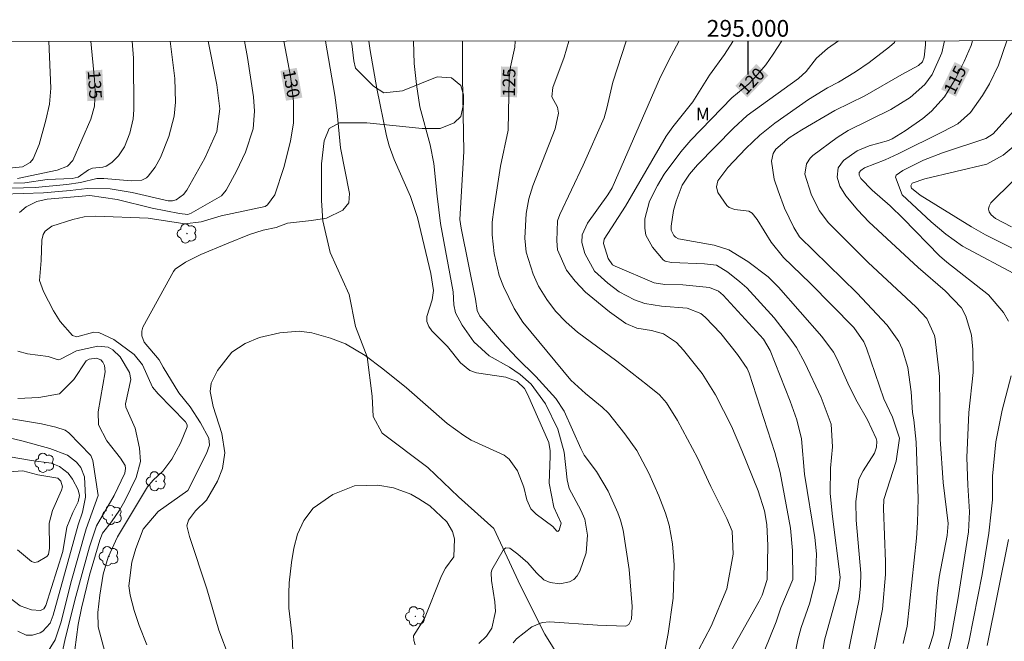
# Model space of a CAD drawing. Units: metres. Extents: x 294688 to 295203, y 1656618 to 1657182.
# Drawn here: x 294913 to 295031, y 1657105 to 1657180 of the extents above; entities that cross this region are included whole.
import ezdxf
from ezdxf.enums import TextEntityAlignment as Align

# ---------------------------------------------------------------- set-up
doc = ezdxf.new("R2010")
doc.units = ezdxf.units.M
doc.header["$MEASUREMENT"] = 0
for name, color, linetype, lineweight in [('Articulacao', 7, 'Continuous', 18), ('Coordenadas', 7, 'Continuous', 9), ('Topon_Curvas_Mestras_Masc', 255, 'Continuous', 9)]:
    doc.layers.add(name, color=color, linetype=linetype, lineweight=lineweight)
for name, color, linetype, lineweight, true_color in [('Arvores_Isoladas', 7, 'Continuous', 18, 0x00ff33), ('Curvas_Intermediarias', 7, 'Continuous', 9, 0x783c14), ('Curvas_Mestras', 7, 'Continuous', 20, 0x783c14), ('Topon_Curvas_Mestras', 7, 'Continuous', 9, 0x783c14), ('Topon_Vegetacao', 7, 'Continuous', 9, 0x00ff33), ('Vegetacao', 7, 'Orla8', 9, 0x00ff33)]:
    doc.layers.add(name, color=color, linetype=linetype, lineweight=lineweight, true_color=true_color)
doc.layers.add('Malha', color=7, linetype='Continuous')
doc.styles.add('Arial', font='arial.ttf', dxfattribs={"height": 1.5})
doc.styles.get("Standard").update_dxf_attribs({"font": 'arial.ttf'})
doc.linetypes.add('Orla8', pattern='A,6,-0.5,["V",Standard,S=1,R=0,X=-0.5,Y=-1],-0.5,6,-0.5,["V",Standard,S=1,R=0,X=-0.5,Y=-1],-0.5', length=14)

# ---------------------------------------------------------------- blocks, each defined once
blk = doc.blocks.new('Arvore')
at = {"layer": 'Arvores_Isoladas'}
blk.add_lwpolyline([(-0.72, 0.49, 0.872324), (-0.72, -0.55, 0.862983), (0.28, -0.83, 0.900105), (0.89, 0.03, 0.863155), (0.26, 0.86, 0.882486)], format="xyb", close=True, dxfattribs=at)
blk.add_circle((0, 0), 0.0286, dxfattribs=at)

msp = doc.modelspace()

# ---------------------------------------------------------------- linework, layer by layer
at = {"layer": 'Articulacao', "flags": 128}
msp.add_lwpolyline([(294704.22, 1657176.93), (295185.66, 1657177.15), (295185.9, 1656622.88), (294704.49, 1656622.66), (294704.22, 1657176.93)], close=True, dxfattribs=at)
at = {"layer": 'Curvas_Intermediarias', "flags": 128}
for points, elevation in [([(294911.11, 1657158.8), (294915.97, 1657158.95), (294919.15, 1657159.21), (294921.2, 1657159.47), (294923.92, 1657159.42), (294926.54, 1657158.98), (294930.85, 1657157.99), (294931.35, 1657157.98), (294931.79, 1657158.1), (294932.66, 1657158.73), (294933.05, 1657159.25), (294935.23, 1657163.09), (294936.63, 1657166.26), (294937.02, 1657168.97), (294936.63, 1657171.83), (294935.6, 1657177.04)], 132), ([(294916.6, 1657177.03), (294916.84, 1657171.43), (294916.67, 1657169.52), (294916.27, 1657167.63), (294915.47, 1657164.72), (294914.75, 1657163.01), (294914.38, 1657162.55), (294913.45, 1657162.06), (294911.49, 1657161.86)], 136), ([(294912.2, 1657159.51), (294914.97, 1657159.59), (294918.77, 1657159.92), (294920.37, 1657160.16), (294922.35, 1657160.66), (294923.17, 1657160.66), (294926.45, 1657160.37), (294927.72, 1657160.44), (294928.24, 1657160.72), (294928.46, 1657160.93), (294929.29, 1657162.01), (294929.94, 1657163.16), (294930.92, 1657165.66), (294931.56, 1657168.08), (294931.72, 1657169.75), (294931.65, 1657172.57), (294931.1, 1657177.04)], 133), ([(294912.44, 1657160.08), (294913.74, 1657160.12), (294916.43, 1657160.52), (294919.4, 1657160.67), (294920.1, 1657160.8), (294921.33, 1657161.67), (294921.81, 1657161.87), (294923.06, 1657162.02), (294923.45, 1657162.14), (294924.14, 1657162.58), (294924.93, 1657163.36), (294925.63, 1657164.42), (294926.28, 1657166.06), (294926.68, 1657167.79), (294926.75, 1657168.86), (294926.72, 1657175.03), (294926.53, 1657177.03)], 134), ([(294913.13, 1657156.58), (294913.89, 1657157.27), (294915.16, 1657157.9), (294916.43, 1657158.19), (294921.49, 1657158.62), (294924.78, 1657158.15), (294928.95, 1657157.13), (294932.2, 1657156.48), (294933.2, 1657156.36), (294933.6, 1657156.52), (294937.22, 1657158.59), (294937.75, 1657159.26), (294939, 1657161.52), (294940.06, 1657163.78), (294940.97, 1657166.57), (294941.16, 1657168.7), (294941.04, 1657170.41), (294940.32, 1657175.09), (294939.93, 1657177.04)], 131), ([(294949.59, 1657177.05), (294950.71, 1657170.59), (294951, 1657168.49), (294951.4, 1657164.33), (294952.49, 1657158.87), (294952.4, 1657157.75), (294951.69, 1657156.86), (294949.73, 1657155.92), (294947.93, 1657155.63), (294945.08, 1657155.32), (294943.71, 1657154.81), (294942.18, 1657154.5), (294940.56, 1657153.98), (294937.82, 1657152.86), (294934.74, 1657151.58), (294932.9, 1657150.69), (294931.69, 1657149.83), (294931.49, 1657149.55), (294927.83, 1657142.93), (294927.7, 1657142.42), (294927.71, 1657141.88), (294927.97, 1657141.13), (294929.78, 1657139.02), (294930.24, 1657138.13), (294932.11, 1657135.07), (294933.46, 1657133.41), (294934.7, 1657131.51), (294935.7, 1657129.66), (294935.77, 1657128.85), (294935.41, 1657127.85), (294933.18, 1657123.41), (294929.65, 1657120.94), (294927.87, 1657118.8), (294926.99, 1657116.49), (294926.49, 1657114.87), (294926.16, 1657112.06), (294926.32, 1657110.94), (294926.79, 1657109.11), (294927.37, 1657107.31), (294928.31, 1657105.01)], 129), ([(294938.13, 1657103.5), (294936.89, 1657106.75), (294935.47, 1657111.7), (294933.4, 1657117.93), (294933.08, 1657119.23), (294933.26, 1657119.87), (294934.12, 1657120.99), (294935.43, 1657122.27), (294936.73, 1657124.56), (294937.34, 1657126.06), (294937.6, 1657127.92), (294937.26, 1657130.21), (294936.22, 1657133.46), (294935.85, 1657135.25), (294935.99, 1657136.22), (294936.71, 1657137.74), (294938.44, 1657139.93), (294940.01, 1657140.98), (294941.75, 1657141.7), (294944.16, 1657142.25), (294946.45, 1657142.42), (294947.98, 1657142.24), (294950.22, 1657141.62), (294952.01, 1657140.92), (294954.35, 1657139.55), (294956.44, 1657137.95), (294959.25, 1657135.68), (294964.13, 1657131.44), (294966.12, 1657129.98), (294966.99, 1657129.43), (294970.9, 1657127.66), (294971.5, 1657127.17), (294972.49, 1657125.78), (294973.26, 1657123.84), (294973.63, 1657122.31), (294974.11, 1657121.25), (294974.72, 1657120.62), (294976.71, 1657119.15), (294977.22, 1657118.57), (294977.31, 1657118.55), (294977.47, 1657118.68), (294977.73, 1657119.53), (294976.85, 1657121.42), (294976.29, 1657124.3), (294976.41, 1657127.54), (294976.4, 1657128.15), (294976.23, 1657129.17), (294973.72, 1657134.94), (294973.35, 1657135.59), (294972.45, 1657136.44), (294971.11, 1657136.94), (294967.62, 1657137.47), (294966.81, 1657137.74), (294965.72, 1657138.67), (294964.16, 1657140.61), (294962.31, 1657142.46), (294961.93, 1657143), (294961.7, 1657143.58), (294961.68, 1657144.19), (294962.32, 1657146.19), (294962.51, 1657147.3), (294962.19, 1657149.32), (294960.58, 1657156), (294959.75, 1657158.51), (294957.81, 1657162.93), (294957.21, 1657164.54), (294956.87, 1657165.73), (294955.73, 1657171.41), (294954.92, 1657175.92), (294954.78, 1657177.05)], 128), ([(294960.1, 1657177.05), (294960.19, 1657174.38), (294960.45, 1657171.87), (294960.87, 1657169.22), (294962.1, 1657164.69), (294962.54, 1657162.43), (294962.92, 1657158.54), (294963.34, 1657155.29), (294964.85, 1657147.12), (294964.93, 1657145.57), (294965.13, 1657144.62), (294965.91, 1657143.14), (294967.32, 1657141.15), (294969.14, 1657139.5), (294971.54, 1657138.13), (294972.81, 1657137.26), (294974.14, 1657136.13), (294975.83, 1657133.76), (294977.3, 1657130.73), (294978.08, 1657128.01), (294978.45, 1657124.72), (294978.67, 1657123.68), (294980.08, 1657121.07), (294980.54, 1657120), (294980.87, 1657118.1), (294980.68, 1657115.99), (294979.93, 1657113.8), (294979.62, 1657113.26), (294979.23, 1657112.82), (294978.71, 1657112.54), (294977.57, 1657112.31), (294976.39, 1657112.44), (294975.66, 1657112.78), (294974.77, 1657113.59), (294973.73, 1657114.78), (294972.56, 1657115.84), (294971.6, 1657116.53), (294971.12, 1657116.57), (294970.94, 1657116.46), (294970.78, 1657116.3), (294969.45, 1657113.96), (294969.36, 1657113.61), (294969.39, 1657112.69), (294969.81, 1657110.14), (294969.88, 1657108.99), (294969.44, 1657107.01), (294968.82, 1657106.06), (294967.89, 1657105.17)], 127), ([(294965.95, 1657177.05), (294965.96, 1657172.69), (294966.12, 1657163.88), (294965.65, 1657155.77), (294965.79, 1657154.71), (294967.51, 1657146.25), (294967.68, 1657144.89), (294968.01, 1657144.24), (294970.59, 1657141.22), (294972.47, 1657139.21), (294974.7, 1657137.01), (294977.07, 1657134.41), (294978.06, 1657132.91), (294980.05, 1657128.44), (294980.48, 1657127.63), (294981.95, 1657125.7), (294983.33, 1657123.36), (294984.47, 1657120.76), (294984.8, 1657119.9), (294985.12, 1657118.71), (294985.82, 1657114), (294986.17, 1657109.6), (294986.1, 1657108.06), (294985.79, 1657107.43), (294985.43, 1657107.23), (294982.06, 1657107.36), (294976.36, 1657107.76), (294975.46, 1657107.68), (294974.22, 1657107.18), (294972.37, 1657105.73), (294972.01, 1657105.25)], 126), ([(294994.09, 1657104.36), (294995.6, 1657107.24), (294997.46, 1657111.69), (294998.25, 1657115.84), (294998.12, 1657118.56), (294997.48, 1657120.09), (294995.55, 1657123.9), (294993.98, 1657127.34), (294991.58, 1657131.78), (294990.27, 1657133.89), (294989.44, 1657134.85), (294988.03, 1657135.99), (294984.37, 1657138.86), (294979.65, 1657142.31), (294978.3, 1657143.5), (294977.06, 1657144.81), (294975.99, 1657146.21), (294975.02, 1657147.81), (294974.36, 1657149.23), (294973.55, 1657151.87), (294973.4, 1657153.52), (294973.56, 1657156.46), (294973.88, 1657158.21), (294974.32, 1657159.78), (294976.99, 1657166.57), (294977.39, 1657168.44), (294977.29, 1657169.17), (294976.62, 1657170.38), (294976.71, 1657171.52), (294978.09, 1657175.12), (294978.63, 1657177.06)], 124), ([(294985.48, 1657177.06), (294983.87, 1657172.13), (294983.17, 1657169.04), (294982.84, 1657167.9), (294980.36, 1657162.23), (294977.55, 1657156.37), (294977.29, 1657155.61), (294977.2, 1657153.21), (294977.28, 1657152.15), (294978.36, 1657149.71), (294979.38, 1657148.41), (294980.62, 1657147.11), (294983.47, 1657144.76), (294985.42, 1657143.34), (294986.76, 1657142.8), (294988.5, 1657142.51), (294989.92, 1657142.12), (294991.46, 1657141.1), (294992.3, 1657140.19), (294994.54, 1657137.37), (294996.12, 1657134.85), (294998.02, 1657131.11), (294999.27, 1657128.2), (295001.21, 1657123.4), (295001.95, 1657121.02), (295002.25, 1657119.38), (295002.37, 1657116.87), (295002.29, 1657112.81), (295001.68, 1657110.95), (295001.33, 1657110.24), (294997.27, 1657103.01)], 123), ([(294991.79, 1657177.07), (294990.83, 1657175.3), (294989.58, 1657172.79), (294983.81, 1657159.55), (294983.29, 1657158.7), (294980.84, 1657155.32), (294980.22, 1657153.92), (294980.17, 1657153.01), (294980.54, 1657151.72), (294981.69, 1657149.58), (294983.27, 1657148.16), (294984.63, 1657147.15), (294986.47, 1657146.19), (294987.71, 1657145.75), (294989.67, 1657145.44), (294992.76, 1657145.19), (294994.38, 1657144.56), (294994.91, 1657144.11), (294996.75, 1657142.15), (294998.74, 1657139.65), (294999.89, 1657138), (295000.14, 1657137.44), (295003.22, 1657127.96), (295003.85, 1657125.57), (295005.06, 1657118.93), (295005.32, 1657116.26), (295005.36, 1657112.79), (295003.93, 1657109.42), (295003.36, 1657107.76), (295001.91, 1657104.2)], 122), ([(294998.23, 1657177.07), (294998.2, 1657177), (294997.2, 1657175.44), (294995.39, 1657172.97), (294993.42, 1657169.8), (294991.05, 1657166.83), (294990.26, 1657165.69), (294985.4, 1657157.34), (294982.85, 1657153.41), (294982.78, 1657152.91), (294983.33, 1657151.11), (294983.85, 1657150.37), (294984.16, 1657150.18), (294988.8, 1657148.22), (294990.07, 1657148.02), (294992.23, 1657147.97), (294995.39, 1657147.66), (294996.47, 1657147.21), (294997.03, 1657146.72), (295001.84, 1657141.5), (295002.64, 1657140.14), (295005.03, 1657134.08), (295005.81, 1657131.86), (295006.39, 1657129.58), (295006.76, 1657125.38), (295007.98, 1657117.81), (295008.17, 1657115.88), (295008.07, 1657112.75), (295007.37, 1657110.03), (295006.33, 1657107.09), (295005.95, 1657105.62), (295004.34, 1657097.75)], 121), ([(295010.79, 1657177.07), (295009.48, 1657176.17), (295008.16, 1657175.01), (295006.94, 1657173.42), (295006.02, 1657172.57), (294999.9, 1657168.18), (294998.28, 1657166.65), (294993.97, 1657162.29), (294993.01, 1657161.17), (294992.14, 1657159.85), (294991.45, 1657157.97), (294991.13, 1657156.82), (294990.82, 1657154.96), (294990.84, 1657154.48), (294991.16, 1657153.86), (294991.35, 1657153.65), (294991.73, 1657153.45), (294995.95, 1657152.71), (294997.72, 1657152.16), (294999.98, 1657150.74), (295002.41, 1657148.92), (295003.63, 1657147.69), (295008.81, 1657141.82), (295010.19, 1657139.92), (295010.65, 1657139.09), (295012.08, 1657135.89), (295013.02, 1657134.02), (295014.26, 1657131.84), (295015.3, 1657129.65), (295015.37, 1657129.3), (295015.31, 1657128.59), (295015.07, 1657127.9), (295013.72, 1657125.79), (295013.21, 1657124.77), (295012.85, 1657122.12), (295012.89, 1657119.88), (295013.46, 1657113.58), (295013.42, 1657112.02), (295013.28, 1657110.47), (295011.88, 1657103.68)], 119), ([(295014.42, 1657101.16), (295016.05, 1657109.28), (295016.42, 1657113.39), (295016.42, 1657114.9), (295016.16, 1657121.29), (295016.21, 1657122.34), (295017.68, 1657126.91), (295018.06, 1657129.68), (295017.23, 1657132.17), (295016.21, 1657134.36), (295014.13, 1657140.41), (295013.81, 1657141.18), (295012.63, 1657142.88), (295007.42, 1657148.18), (295004.23, 1657151.23), (295002.77, 1657153.06), (295001.09, 1657155.76), (295000.48, 1657156.51), (295000.1, 1657156.76), (294998.43, 1657156.94), (294997.75, 1657157.2), (294997.48, 1657157.43), (294996.42, 1657158.98), (294996.23, 1657159.67), (294996.42, 1657160.39), (294997.61, 1657161.98), (294999.75, 1657164.24), (295001.42, 1657165.81), (295003.2, 1657167.24), (295007.2, 1657170.09), (295009.48, 1657171.48), (295010.8, 1657172.13), (295012.82, 1657173.39), (295014.44, 1657174.48), (295016.88, 1657176.38), (295017.46, 1657176.9), (295017.57, 1657177.08)], 118), ([(295018.49, 1657105.16), (295018.98, 1657107.24), (295020.1, 1657117.73), (295020.23, 1657119.6), (295020.28, 1657122.46), (295020.05, 1657129.18), (295019.79, 1657131.87), (295019.61, 1657132.72), (295019.46, 1657135.22), (295019.05, 1657138.12), (295018.39, 1657140.34), (295017.99, 1657141.21), (295016.59, 1657143.14), (295012.97, 1657147), (295006.16, 1657153.69), (295005.47, 1657154.82), (295004.37, 1657157.12), (295003.58, 1657159.19), (295003.13, 1657160.58), (295002.81, 1657162.73), (295002.99, 1657163.64), (295003.33, 1657164.17), (295004.93, 1657165.5), (295006.42, 1657166.46), (295010.36, 1657168.75), (295013.94, 1657170.51), (295018.33, 1657173.07), (295020.34, 1657174.12), (295020.8, 1657174.56), (295021, 1657175.14), (295021.17, 1657176.62), (295021.19, 1657177.08)], 117), ([(295019.76, 1657098.87), (295022.09, 1657106.16), (295022.24, 1657107.05), (295022.56, 1657111.15), (295022.8, 1657113.09), (295023.77, 1657118.04), (295023.86, 1657119.49), (295023.29, 1657124.38), (295022.94, 1657129.54), (295022.84, 1657137.03), (295022.31, 1657141.51), (295022.24, 1657141.94), (295021.35, 1657143.95), (295020.02, 1657145.33), (295014.34, 1657150.62), (295009.62, 1657155.36), (295008.5, 1657156.84), (295007.52, 1657158.79), (295006.8, 1657161.16), (295006.98, 1657162.41), (295007.42, 1657163.1), (295007.73, 1657163.38), (295010.64, 1657165.53), (295011.94, 1657166.37), (295017.04, 1657168.9), (295019.34, 1657170.3), (295021.08, 1657171.87), (295021.97, 1657173.05), (295023.12, 1657175.65), (295023.45, 1657177.08)], 116), ([(295031.07, 1657143.63), (295030.47, 1657144.66), (295028.7, 1657146.79), (295023.7, 1657150.67), (295022.86, 1657151.41), (295018.52, 1657155.89), (295016.97, 1657157.41), (295014.83, 1657159.28), (295013.44, 1657160.64), (295013.25, 1657161.07), (295013.27, 1657161.36), (295013.44, 1657161.6), (295013.89, 1657161.94), (295016.36, 1657162.87), (295017.92, 1657163.58), (295023.29, 1657166.25), (295025.02, 1657167.19), (295026.54, 1657168.51), (295027.98, 1657170.55), (295028.82, 1657171.96), (295029.87, 1657174.19), (295030.87, 1657177.08)], 114), ([(295032.32, 1657149), (295025.6, 1657152.57), (295023.58, 1657154.02), (295021.84, 1657155.5), (295018.4, 1657158.72), (295017.61, 1657160.81), (295017.69, 1657161.07), (295018.47, 1657161.62), (295020.94, 1657162.85), (295023.19, 1657163.73), (295028.38, 1657165.41), (295029.23, 1657165.97), (295032.04, 1657169.07)], 113), ([(295035.25, 1657167.46), (295030.44, 1657163.42), (295028.49, 1657162.38), (295021.09, 1657160.62), (295019.58, 1657160.08), (295019.44, 1657159.77), (295019.51, 1657159.51), (295020.53, 1657158.67), (295026.65, 1657154.9), (295028.31, 1657153.95), (295032.38, 1657151.92)], 112), ([(295031.43, 1657154.87), (295029.52, 1657155.88), (295029.01, 1657156.31), (295028.78, 1657156.66), (295028.68, 1657157.01), (295028.75, 1657157.37), (295028.96, 1657157.74), (295034.18, 1657162.9)], 111), ([(294919.72, 1657104.4), (294920.12, 1657107.42), (294920.51, 1657109.39), (294921.47, 1657113.31), (294922.7, 1657117.5), (294923.02, 1657118.32), (294924.09, 1657119.68), (294925.05, 1657121.1), (294925.67, 1657122.21), (294927.01, 1657124.99), (294927.53, 1657126.87), (294927.43, 1657128.47), (294926.9, 1657130.86), (294925.81, 1657133.39), (294925.75, 1657133.78), (294926.38, 1657136.69), (294926.23, 1657137.49), (294925.11, 1657139.39), (294924.26, 1657140.22), (294923.67, 1657140.52), (294922.45, 1657140.63), (294919.91, 1657140.09), (294918.01, 1657139.09), (294917.71, 1657139.02), (294916.52, 1657139.43), (294914.05, 1657139.74), (294912.92, 1657140.06)], 131), ([(294917.67, 1657101.62), (294918.57, 1657105.74), (294919.82, 1657110.77), (294921.45, 1657116.71), (294922.29, 1657119.22), (294924.39, 1657122.83), (294925.67, 1657125.51), (294925.75, 1657126.06), (294925.7, 1657126.42), (294925.17, 1657127.3), (294923.54, 1657129.37), (294922.55, 1657131.25), (294922.48, 1657132.8), (294923.33, 1657137.58), (294923.24, 1657138.35), (294923.05, 1657138.73), (294922.8, 1657139.01), (294922.29, 1657139.2), (294921.41, 1657139.11), (294921.05, 1657138.91), (294919.58, 1657136.66), (294917.88, 1657134.97), (294915.41, 1657134.51), (294912.92, 1657134.4)], 132), ([(295025.8, 1657103.11), (295026.37, 1657105.51), (295027.93, 1657113.4), (295028.72, 1657118.35), (295029.02, 1657120.89), (295029.15, 1657122.31), (295029.15, 1657125.14), (295029.58, 1657129.25), (295030.31, 1657133.01), (295031.4, 1657137.09)], 114), ([(294911.17, 1657101.79), (294913.49, 1657100.49), (294913.73, 1657100.47), (294914.2, 1657100.64), (294914.77, 1657101.23), (294915.62, 1657102.77), (294917.37, 1657105.62), (294918.07, 1657107.74), (294919.22, 1657112.42), (294921.06, 1657118.87), (294922.5, 1657122.85), (294921.84, 1657127.01), (294921.6, 1657127.6), (294919.01, 1657130.31), (294918.57, 1657130.62), (294917.45, 1657130.98), (294915.72, 1657131.4), (294909.79, 1657132.37)], 133), ([(294912.93, 1657106.65), (294913.92, 1657106.15), (294914.66, 1657106.15), (294915.59, 1657106.43), (294915.88, 1657106.63), (294916.75, 1657107.6), (294917.11, 1657108.55), (294920.11, 1657119.34), (294920.61, 1657120.85), (294920.98, 1657122.63), (294920.88, 1657125.04), (294920.42, 1657126.16), (294919.91, 1657126.79), (294918.84, 1657127.63), (294916.72, 1657128.43), (294913.39, 1657129.35), (294911.19, 1657129.86)], 134), ([(294910.8, 1657125.56), (294913.5, 1657125.76), (294915.3, 1657125.28), (294917.7, 1657124.9), (294918.04, 1657124.56), (294918.23, 1657123.88), (294918.14, 1657123.45), (294917.05, 1657121.06), (294916.63, 1657119.51), (294916.69, 1657116.56), (294916.57, 1657115.79), (294916.39, 1657115.55), (294915.31, 1657114.9), (294914.92, 1657114.85), (294914.53, 1657114.95), (294912.86, 1657116.36)], 136), ([(294960.3, 1657105.01), (294960.14, 1657105.52), (294960.12, 1657106.09), (294961.42, 1657108.15), (294963.43, 1657113.23), (294963.91, 1657114.18), (294964.91, 1657115.52), (294965.01, 1657117.68), (294964.77, 1657118.55), (294964.08, 1657119.7), (294962.07, 1657121.58), (294960.74, 1657122.45), (294959.78, 1657122.98), (294957.73, 1657123.73), (294955.84, 1657124.07), (294953.06, 1657123.98), (294950.48, 1657122.97), (294948.15, 1657121.3), (294947.04, 1657119.86), (294946.25, 1657118.21), (294945.83, 1657116.55), (294945.56, 1657114.84), (294945.28, 1657112.4), (294945.22, 1657111.17), (294945.25, 1657109.39), (294945.62, 1657106.01), (294945.7, 1657104.3)], 127), ([(295028.54, 1657104.94), (295031.06, 1657117.6)], 113)]:
    msp.add_lwpolyline(points, dxfattribs=dict(at, elevation=elevation))
at = {"layer": 'Curvas_Mestras', "flags": 128}
for points, elevation in [([(294912.89, 1657160.64), (294917.6, 1657161.66), (294918.85, 1657162.14), (294919.49, 1657162.8), (294921.6, 1657167.72), (294922.07, 1657169.28), (294922.15, 1657171.04), (294922.06, 1657172.48), (294921.62, 1657177.03)], 135), ([(294923.46, 1657103.58), (294922.5, 1657107.18), (294922.44, 1657108.87), (294922.71, 1657110.94), (294923.11, 1657113.44), (294923.69, 1657115.47), (294924.79, 1657117.9), (294928.39, 1657123.87), (294929.04, 1657124.65), (294930.22, 1657125.73), (294931.27, 1657127.15), (294932.3, 1657129.06), (294933.09, 1657131.03), (294933.12, 1657131.26), (294932.93, 1657131.63), (294929.64, 1657134.96), (294928.99, 1657135.75), (294927.8, 1657138.44), (294926.8, 1657139.67), (294924.36, 1657141.44), (294922.59, 1657142.29), (294921.97, 1657142.3), (294919.94, 1657141.78), (294919.44, 1657141.94), (294917.97, 1657143.6), (294917.17, 1657144.87), (294915.96, 1657147.19), (294915.51, 1657148.48), (294915.69, 1657150.86), (294915.77, 1657153.3), (294915.93, 1657153.99), (294916.17, 1657154.38), (294916.96, 1657154.97), (294919.48, 1657155.78), (294920.83, 1657156.07), (294922.21, 1657156.16), (294928.45, 1657155.91), (294932.83, 1657155.25), (294934.77, 1657155.49), (294937.16, 1657156.22), (294942.41, 1657157.33), (294942.68, 1657157.5), (294943.55, 1657158.72), (294944.65, 1657161.97), (294945.45, 1657165.12), (294945.78, 1657167.31), (294945.81, 1657169.83), (294945.42, 1657172.85), (294944.63, 1657177.04)], 130), ([(294989.95, 1657103.64), (294990.47, 1657106.35), (294991.07, 1657110.57), (294991.2, 1657114.56), (294991, 1657117.08), (294990.59, 1657119.28), (294990.17, 1657120.71), (294989.37, 1657122.79), (294988.17, 1657125.51), (294986.73, 1657128.19), (294985.32, 1657130.17), (294983.35, 1657132.65), (294982.61, 1657133.39), (294980.61, 1657134.99), (294978.89, 1657136.61), (294973.13, 1657143.5), (294972.11, 1657145.14), (294970.85, 1657147.76), (294970.32, 1657149.07), (294969.72, 1657151.69), (294969.48, 1657153.93), (294969.5, 1657155.44), (294969.67, 1657156.94), (294970.48, 1657162.14), (294971.39, 1657166.42), (294971.5, 1657172.65), (294971.66, 1657173.97), (294972.21, 1657176.31), (294972.24, 1657177.06)], 125), ([(295008.59, 1657102.41), (295009.14, 1657105.57), (295010.85, 1657111.73), (295011, 1657113.08), (295010.07, 1657120.32), (295009.82, 1657123.05), (295009.85, 1657126.11), (295010.08, 1657128.64), (295009.91, 1657131.34), (295008.72, 1657134.53), (295006.79, 1657138.67), (295005.79, 1657140.48), (295005, 1657141.62), (295003.14, 1657144.04), (294999.87, 1657147.59), (294999.04, 1657148.34), (294997.6, 1657149.47), (294996.25, 1657150.3), (294994.8, 1657150.47), (294990.87, 1657150.62), (294990.13, 1657150.78), (294989.88, 1657150.94), (294988.61, 1657152.45), (294987.83, 1657153.91), (294987.69, 1657154.72), (294987.71, 1657155.85), (294988.26, 1657157.95), (294989.21, 1657159.82), (294990.01, 1657161.16), (294991.99, 1657163.85), (294993.19, 1657165.23), (294998.08, 1657170.29), (295000.09, 1657171.95), (295001.15, 1657173.06), (295002.13, 1657174.23), (295003.02, 1657175.49), (295004.03, 1657177.07)], 120), ([(295023.76, 1657104.03), (295024.23, 1657105.95), (295025.03, 1657110.37), (295026.29, 1657118.5), (295026.44, 1657120.87), (295026.23, 1657124.05), (295026.11, 1657127.38), (295026.33, 1657132.75), (295026.84, 1657137.5), (295026.82, 1657140.25), (295026.64, 1657141.97), (295025.97, 1657144.23), (295025.47, 1657145.23), (295023.53, 1657147.25), (295020.28, 1657150.02), (295014.41, 1657155.49), (295013.09, 1657156.87), (295011.66, 1657158.58), (295010.95, 1657159.74), (295010.65, 1657160.81), (295010.77, 1657161.93), (295011.39, 1657162.81), (295013.01, 1657163.95), (295014.47, 1657164.54), (295016.76, 1657165.19), (295017.18, 1657165.38), (295018.74, 1657166.33), (295020.86, 1657167.81), (295021.89, 1657168.7), (295023.45, 1657170.4), (295024.76, 1657172.54), (295025.8, 1657174.63), (295026.6, 1657176.52), (295026.78, 1657177.08)], 115), ([(294912.01, 1657110.59), (294913.18, 1657109.65), (294914.53, 1657109.19), (294915.63, 1657109.1), (294916, 1657109.31), (294916.24, 1657109.72), (294918.26, 1657116.16), (294918.74, 1657119.04), (294919.47, 1657120.79), (294920.1, 1657122.06), (294920.25, 1657122.85), (294920.12, 1657123.52), (294919.43, 1657124.78), (294918.91, 1657125.48), (294917.87, 1657126.3), (294916.88, 1657126.68), (294914.53, 1657127), (294912, 1657127.46)], 135)]:
    msp.add_lwpolyline(points, dxfattribs=dict(at, elevation=elevation))
at = {"layer": 'Malha', "flags": 128}
msp.add_lwpolyline([(295000, 1657177.07), (295000, 1657173.07)], dxfattribs=at)
at = {"layer": 'Topon_Curvas_Mestras_Masc'}
for points in [[(295024.82, 1657170.42, 115), (295026.43, 1657173.68, 115), (295023.04, 1657171.29, 115), (295024.65, 1657174.55, 115)], [(294921, 1657173.5, 135), (294921.22, 1657169.88, 135), (294922.98, 1657173.63, 135), (294923.2, 1657170, 135)], [(294944.23, 1657173.49, 130), (294944.9, 1657169.93, 130), (294946.18, 1657173.86, 130), (294946.85, 1657170.3, 130)], [(294972.46, 1657170.35, 125), (294972.53, 1657173.99, 125), (294970.48, 1657170.39, 125), (294970.55, 1657174.02, 125)], [(294999.93, 1657170.33, 120), (295002.42, 1657172.95, 120), (294998.49, 1657171.7, 120), (295000.99, 1657174.32, 120)]]:
    msp.add_solid(points, dxfattribs=at)
at = {"layer": 'Vegetacao', "flags": 128}
msp.add_lwpolyline([(294778.23, 1656622.69), (294781.26, 1656628.26), (294785.03, 1656633.52), (294790.8, 1656641.78), (294795.07, 1656650.04), (294799.34, 1656656.8), (294805.11, 1656663.31), (294809.87, 1656668.06), (294814.39, 1656673.57), (294817.4, 1656677.32), (294820.66, 1656682.58), (294823.17, 1656685.84), (294826.43, 1656687.84), (294830.94, 1656689.58), (294836.96, 1656690.33), (294840.72, 1656692.33), (294842.92, 1656694.55), (294847.44, 1656701.9), (294851.97, 1656710.7), (294854.1, 1656714.85), (294854.56, 1656717.98), (294855.68, 1656721.79), (294858.27, 1656726.27), (294860.4, 1656730.87), (294861.86, 1656733.89), (294862.54, 1656737.59), (294863.55, 1656741.73), (294866.57, 1656750.21), (294867.5, 1656752.58), (294868.16, 1656753.37), (294869.08, 1656753.77), (294869.74, 1656755.35), (294869.74, 1656756.67), (294868.56, 1656759.04), (294867.51, 1656761.81), (294867.38, 1656763.39), (294866.85, 1656764.85), (294866.19, 1656766.3), (294864.88, 1656768.28), (294863.3, 1656769.33), (294861.58, 1656769.86), (294858.95, 1656770.39), (294858.29, 1656770.79), (294857.37, 1656771.85), (294856.07, 1656774.99), (294855.31, 1656775.75), (294853.8, 1656776.51), (294851.52, 1656776.51), (294850.46, 1656776.51), (294849.1, 1656775.6), (294847.58, 1656773.48), (294847.27, 1656770.6), (294847.42, 1656767.72), (294847.26, 1656765.6), (294846.35, 1656762.87), (294844.22, 1656759.08), (294842.74, 1656756.61), (294842.06, 1656755.04), (294841.5, 1656753.81), (294840.83, 1656752.8), (294840.27, 1656752.13), (294838.69, 1656751.12), (294837.91, 1656751.01), (294836.45, 1656751.24), (294835.45, 1656752.02), (294834.21, 1656753.7), (294833.66, 1656755.61), (294833.44, 1656757.85), (294832.54, 1656759.54), (294832.32, 1656761.44), (294832.32, 1656764.02), (294832.55, 1656766.04), (294833.23, 1656770.52), (294832.9, 1656774.22), (294832.67, 1656777.02), (294832.68, 1656779.49), (294833.02, 1656781.73), (294832.57, 1656782.85), (294832.46, 1656785.43), (294832.57, 1656786.88), (294833.14, 1656788), (294833.7, 1656789.01), (294834.48, 1656789.46), (294837.17, 1656790.24), (294839.08, 1656791.02), (294840.65, 1656792.37), (294842, 1656793.04), (294844.35, 1656793.26), (294845.7, 1656793.48), (294848.39, 1656795.94), (294849.21, 1656797.74), (294850.12, 1656799.86), (294850.58, 1656801.08), (294850.58, 1656802.29), (294850.13, 1656803.05), (294848.46, 1656803.96), (294847.4, 1656804.87), (294846.64, 1656806.54), (294846.29, 1656807.74), (294845.81, 1656809.08), (294844.71, 1656810.59), (294843.05, 1656812.01), (294840.2, 1656813.52), (294838.54, 1656813.84), (294837.66, 1656814.23), (294836.79, 1656814.88), (294836.65, 1656815.17), (294836.65, 1656815.75), (294836.65, 1656816.04), (294836.94, 1656816.48), (294838.39, 1656818.14), (294840.64, 1656820.75), (294841.95, 1656822.56), (294844.33, 1656825.05), (294846.11, 1656826), (294847.77, 1656827.18), (294850.27, 1656828.84), (294852.48, 1656829.49), (294855.99, 1656829.76), (294858.02, 1656829.57), (294860.61, 1656828.92), (294862.54, 1656827.81), (294865.03, 1656825.87), (294866.51, 1656824.21), (294867.52, 1656822.36), (294868.07, 1656820.7), (294868.16, 1656819.22), (294868.16, 1656817.01), (294868.16, 1656815.34), (294868.16, 1656814.61), (294868.8, 1656813.13), (294869.17, 1656811.19), (294869.17, 1656809.9), (294869.16, 1656808.14), (294869.72, 1656806.67), (294871.59, 1656804.45), (294873.21, 1656803.25), (294875.7, 1656802.39), (294878.27, 1656801.78), (294880.84, 1656800.92), (294882.98, 1656800.32), (294885.21, 1656800.06), (294887.87, 1656800.31), (294889.67, 1656800.31), (294891.29, 1656800.05), (294892.58, 1656799.36), (294893.86, 1656798.16), (294894.55, 1656797.39), (294894.97, 1656795.68), (294895.06, 1656794.3), (294895.4, 1656793.02), (294895.74, 1656792.33), (294895.74, 1656791.82), (294895.74, 1656791.22), (294895.31, 1656790.28), (294894.37, 1656788.48), (294893.59, 1656787.28), (294892.9, 1656785.48), (294892.47, 1656784.45), (294891.62, 1656784.11), (294890.93, 1656784.11), (294889.65, 1656784.28), (294888.1, 1656784.54), (294886.39, 1656784.2), (294885.19, 1656783.43), (294883.65, 1656782.92), (294882.53, 1656782.92), (294880.82, 1656783.09), (294879.53, 1656784.21), (294878.51, 1656785.75), (294877.56, 1656787.21), (294876.28, 1656787.9), (294874.48, 1656788.07), (294872.94, 1656788.73), (294870.36, 1656790.64), (294868.24, 1656792.66), (294865.55, 1656794.34), (294862.86, 1656794.91), (294860.73, 1656794.91), (294860.28, 1656794.35), (294860.5, 1656793.56), (294864.59, 1656791.3), (294869.96, 1656787.91), (294872.07, 1656786.74), (294873.01, 1656785.9), (294873.65, 1656785.16), (294873.75, 1656783.47), (294874.28, 1656782.63), (294875.33, 1656782.31), (294876.49, 1656782.31), (294878.81, 1656782.31), (294880.92, 1656781.14), (294882.29, 1656780.72), (294883.98, 1656780.61), (294886.41, 1656781.14), (294888.24, 1656780.84), (294891.32, 1656778.7), (294892.51, 1656776.8), (294892.86, 1656774.9), (294893.45, 1656772.06), (294893.8, 1656769.21), (294894.63, 1656767.54), (294895.82, 1656766.95), (294897.48, 1656766.95), (294899.5, 1656768.01), (294901.16, 1656769.79), (294902.83, 1656773.59), (294905.44, 1656777.38), (294907.7, 1656780.23), (294909.6, 1656784.02), (294910.91, 1656787.94), (294912.58, 1656791.73), (294914.32, 1656794.56), (294916.55, 1656797.99), (294918.26, 1656799.87), (294921.35, 1656802.1), (294922.73, 1656804.32), (294923.93, 1656808.26), (294925.48, 1656811.18), (294927.19, 1656813.06), (294930.63, 1656815.97), (294934.23, 1656820.25), (294938.35, 1656826.24), (294941.45, 1656832.93), (294945.4, 1656840.81), (294947.81, 1656845.95), (294950.21, 1656850.4), (294951.76, 1656855.03), (294953.18, 1656859.54), (294953.66, 1656864.52), (294954.61, 1656868.32), (294958.02, 1656876.58), (294958.24, 1656878.69), (294958.03, 1656880.58), (294957.61, 1656883.12), (294956.56, 1656884.17), (294954.24, 1656884.81), (294952.76, 1656884.81), (294950.02, 1656883.97), (294948.33, 1656883.55), (294945.37, 1656882.71), (294940.94, 1656880.61), (294937.35, 1656877.02), (294933.55, 1656875.55), (294930.17, 1656873.66), (294926.79, 1656872.61), (294925.31, 1656871.13), (294922.99, 1656869.02), (294920.67, 1656868.18), (294917.08, 1656868.19), (294914.13, 1656867.14), (294911.38, 1656863.55), (294909.47, 1656862.62), (294906.73, 1656862.29), (294904.67, 1656862.29), (294901.76, 1656863.83), (294897.99, 1656866.07), (294896.14, 1656868.38), (294892.58, 1656873.13), (294889.5, 1656877.88), (294885.47, 1656881.45), (294880.01, 1656884.3), (294875.27, 1656884.54), (294871, 1656884.31), (294866.01, 1656882.42), (294860.31, 1656877.44), (294855.55, 1656873.89), (294852.23, 1656873.42), (294849.38, 1656874.13), (294848.2, 1656876.03), (294848.76, 1656879.83), (294850.74, 1656885.56), (294850.55, 1656889.52), (294849.76, 1656893.08), (294847.99, 1656895.06), (294843.44, 1656898.63), (294841.46, 1656901), (294837.32, 1656905.36), (294833.96, 1656908.53), (294822.05, 1656921.56), (294818.8, 1656926.82), (294816.8, 1656928.58), (294813.05, 1656931.09), (294806.54, 1656934.11), (294802.78, 1656936.62), (294799.28, 1656939.63), (294793.82, 1656943.84), (294790.74, 1656947.44), (294788.52, 1656950.36), (294786.29, 1656952.08), (294783.55, 1656953.11), (294781.15, 1656952.94), (294777.89, 1656952.09), (294773.09, 1656951.58), (294771.72, 1656951.92), (294767.09, 1656955.19), (294764.18, 1656956.56), (294762.81, 1656958.11), (294762.64, 1656959.82), (294762.82, 1656963.42), (294763.68, 1656964.45), (294765.73, 1656964.79), (294768.65, 1656964.1), (294772.59, 1656961.01), (294776.7, 1656957.4), (294780.13, 1656957.4), (294781.67, 1656957.74), (294782.53, 1656958.6), (294783.13, 1656962.55), (294781.82, 1656964.14), (294780.45, 1656965.76), (294779.06, 1656970.66), (294779.06, 1656974.49), (294779.07, 1656977.81), (294779.67, 1656979.03), (294781.12, 1656980.05), (294782.98, 1656980.61), (294785.83, 1656980.03), (294787.02, 1656979.88), (294789.72, 1656980.9), (294791.38, 1656982.72), (294793.51, 1656983.63), (294795.63, 1656983.48), (294797, 1656982.56), (294798.51, 1656979.98), (294800.02, 1656978.47), (294802.45, 1656976.19), (294805.93, 1656975.43), (294808.61, 1656974.96), (294813.92, 1656973.58), (294818.2, 1656970.66), (294824.71, 1656966.2), (294830.54, 1656961.91), (294834.47, 1656957.44), (294837.38, 1656951.61), (294838.57, 1656946.64), (294841.14, 1656940.12), (294841.14, 1656938.75), (294840.45, 1656937.72), (294839.25, 1656937.04), (294834.96, 1656937.04), (294833.76, 1656936.53), (294833.76, 1656934.82), (294835.47, 1656932.76), (294837.7, 1656931.9), (294840.78, 1656931.04), (294842.5, 1656929.49), (294843.01, 1656925.72), (294843.52, 1656924.35), (294844.37, 1656923.66), (294846.26, 1656923.66), (294848.32, 1656923.66), (294854.83, 1656924.33), (294858.26, 1656924.67), (294860.66, 1656926.38), (294861.18, 1656929.47), (294861.19, 1656933.75), (294859.13, 1656937.87), (294857.59, 1656939.76), (294856.4, 1656941.47), (294856.4, 1656942.84), (294857.77, 1656943.7), (294861.37, 1656943.18), (294866.17, 1656941.12), (294873.19, 1656938.54), (294877.52, 1656934.16), (294880.29, 1656932.49), (294882.69, 1656932.49), (294886.01, 1656932.3), (294893.77, 1656931), (294900.59, 1656927.85), (294902.99, 1656926.52), (294906.2, 1656926.04), (294909.16, 1656925.56), (294911.06, 1656924.37), (294912.6, 1656922.59), (294914.26, 1656919.27), (294915.56, 1656917.25), (294916.75, 1656916.3), (294919, 1656915.82), (294921.37, 1656914.39), (294921.73, 1656913.32), (294922.4, 1656910.5), (294923.22, 1656909.39), (294924.61, 1656909.11), (294925.44, 1656909.11), (294926.27, 1656909.66), (294926.69, 1656911.88), (294927.52, 1656915.48), (294928.64, 1656917.69), (294930.58, 1656919.21), (294933.76, 1656920.73), (294935.84, 1656922.81), (294937.78, 1656926.17), (294938.61, 1656928.15), (294939.61, 1656933.28), (294940.24, 1656934.23), (294941.19, 1656934.76), (294942.03, 1656934.76), (294943.19, 1656934.23), (294945.19, 1656930.64), (294946.77, 1656926.1), (294947.82, 1656922.83), (294948.98, 1656921.35), (294951.22, 1656918.07), (294952.38, 1656917.08), (294955.18, 1656916.91), (294956.83, 1656917.24), (294957.98, 1656918.06), (294958.31, 1656919.05), (294958.31, 1656920.04), (294957.99, 1656921.2), (294956.67, 1656922.19), (294954.2, 1656922.35), (294953.04, 1656923.18), (294951.73, 1656925.32), (294950.9, 1656926.81), (294949.92, 1656929.28), (294949.35, 1656930.34), (294949.35, 1656932), (294950.04, 1656933.52), (294951.29, 1656936.98), (294951.3, 1656939.89), (294951.3, 1656942.66), (294950.99, 1656947.19), (294951.2, 1656951.74), (294952, 1656956.28), (294955.17, 1656960.83), (294957.54, 1656962.8), (294962.09, 1656965.37), (294968.43, 1656970.31), (294973.38, 1656974.85), (294978.92, 1656979), (294984.47, 1656982.55), (294992.39, 1656988.87), (294996.55, 1656994.4), (295001.9, 1657000.92), (295009.03, 1657011.99), (295012.8, 1657018.32), (295012.88, 1657022.34), (295012.52, 1657027.51), (295011.6, 1657033.05), (295010.13, 1657037.29), (295007, 1657041.36), (295003.86, 1657045.8), (295000.35, 1657049.07), (294999.49, 1657050.27), (294998.12, 1657052.16), (294998.12, 1657053.7), (294998.81, 1657056.1), (294998.99, 1657057.99), (294998.99, 1657060.21), (294998.48, 1657061.93), (294998.48, 1657065.01), (294998.83, 1657067.93), (294998.61, 1657070.77), (294997.85, 1657072.89), (294997.09, 1657073.35), (294994.67, 1657073.5), (294992.24, 1657073.66), (294990.42, 1657074.12), (294989.51, 1657074.57), (294988.76, 1657076.85), (294988.31, 1657081.7), (294988.16, 1657085.8), (294987.56, 1657093.08), (294986.66, 1657095.2), (294986.05, 1657096.11), (294984.38, 1657097.17), (294981.35, 1657098.69), (294978.32, 1657102.19), (294975.75, 1657106.28), (294972.88, 1657112.05), (294969.7, 1657118.88), (294965.46, 1657122.67), (294961.83, 1657126.17), (294956.37, 1657130.27), (294955.31, 1657132.24), (294955.16, 1657134.67), (294954.56, 1657139.37), (294953.2, 1657143.01), (294952.45, 1657146.8), (294950.18, 1657151.81), (294949.28, 1657155.6), (294949.13, 1657158.03), (294949.13, 1657162.42), (294949.44, 1657165.15), (294950.04, 1657166.63), (294951.28, 1657167.3), (294954.53, 1657167.29), (294961.14, 1657166.61), (294963.27, 1657166.61), (294964.95, 1657167.28), (294965.74, 1657168.07), (294966.07, 1657169.52), (294966.08, 1657170.64), (294965.74, 1657171.76), (294964.62, 1657172.66), (294962.94, 1657172.78), (294958.79, 1657171.1), (294956.55, 1657170.88), (294955.32, 1657171.66), (294953.19, 1657173.8), (294952.97, 1657174.69), (294952.75, 1657176.71), (294952.63, 1657177.05)], dxfattribs=at)

# ---------------------------------------------------------------- block references
at = {"layer": 'Arvores_Isoladas'}
for p in [(294933.09, 1657154.09), (294916.1, 1657126.73), (294929.41, 1657124.53), (294924.18, 1657120.5), (294923.78, 1657115.59), (294960.32, 1657108.42)]:
    msp.add_blockref('Arvore', p, dxfattribs=at)

# ---------------------------------------------------------------- texts
at = {"layer": 'Coordenadas', "style": 'Arial'}
msp.add_text('295.000', height=2, dxfattribs=at).set_placement((295000, 1657177.57), align=Align.CENTER)
at = {"layer": 'Topon_Curvas_Mestras', "style": 'Arial'}
for s, rotation, p in [('135', 273.5763, (294922.1, 1657171.83, 135)), ('130', 280.7244, (294945.54, 1657171.96, 130)), ('125', 88.9868, (294971.49, 1657172.11, 125)), ('120', 46.3199, (295000.41, 1657172.28, 120)), ('115', 63.7649, (295024.7, 1657172.43, 115))]:
    msp.add_text(s, height=1.5, rotation=rotation, dxfattribs=at).set_placement(p, align=Align.MIDDLE_CENTER)
at = {"layer": 'Topon_Vegetacao', "style": 'Arial'}
msp.add_text('M', height=1.5, dxfattribs=at).set_placement((294993.79, 1657167.59))

doc.saveas('drawing.dxf')
